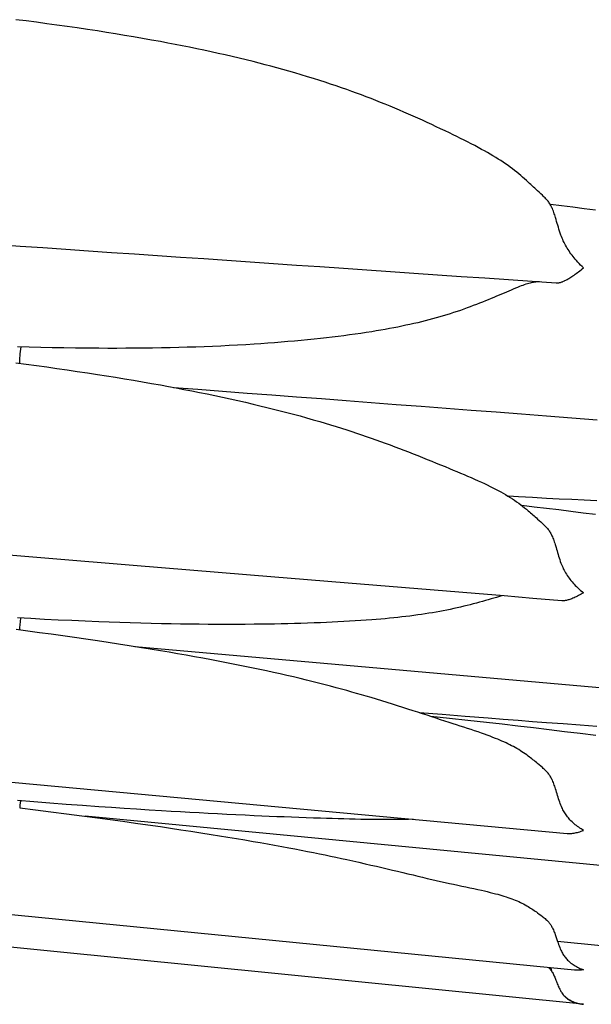
# Model space of a CAD drawing. Units: millimetres. Extents: x 0 to 864, y -76 to 197.
# Drawn here: x 159 to 169, y -38 to -22 of the extents above; entities that cross this region are included whole.
import ezdxf

# ---------------------------------------------------------------- set-up
doc = ezdxf.new("R2010")
doc.units = ezdxf.units.MM
doc.layers.add('Make2D$Visible$Curves', color=7, linetype='Continuous', lineweight=30)

msp = doc.modelspace()

# ---------------------------------------------------------------- linework, layer by layer
at = {"layer": 'Make2D$Visible$Curves', "color": 18, "lineweight": 30, "true_color": 0x000000}
msp.add_line((159.684, -27.415), (159.684, -27.415), dxfattribs=at)
for points in [[(159.049, -25.7), (159.428, -25.726), (159.808, -25.752), (160.189, -25.778), (160.57, -25.804), (160.953, -25.831), (161.336, -25.857), (161.72, -25.883), (162.105, -25.91), (162.491, -25.936), (162.877, -25.963), (163.264, -25.989), (163.652, -26.016), (164.041, -26.042), (164.43, -26.069), (164.821, -26.096), (165.212, -26.123), (165.604, -26.15), (165.997, -26.177), (166.39, -26.204), (166.785, -26.231), (167.18, -26.258), (167.576, -26.285), (167.972, -26.312), (168.37, -26.339), (168.37, -26.339), (168.378, -26.34), (168.386, -26.34), (168.395, -26.34), (168.404, -26.339), (168.413, -26.338), (168.423, -26.336), (168.433, -26.334), (168.433, -26.334), (168.442, -26.332), (168.452, -26.329), (168.462, -26.325), (168.473, -26.322), (168.483, -26.317), (168.494, -26.313), (168.506, -26.307), (168.517, -26.302), (168.53, -26.296), (168.542, -26.289), (168.555, -26.282), (168.568, -26.274), (168.582, -26.266), (168.597, -26.257), (168.597, -26.257), (168.614, -26.246), (168.632, -26.235), (168.65, -26.223), (168.668, -26.21), (168.687, -26.197), (168.706, -26.184), (168.706, -26.184), (168.726, -26.169), (168.745, -26.155), (168.765, -26.139), (168.785, -26.124), (168.805, -26.107), (168.824, -26.091), (168.824, -26.091), (168.801, -26.067), (168.777, -26.043), (168.754, -26.018), (168.731, -25.992), (168.708, -25.966), (168.708, -25.966), (168.689, -25.945), (168.67, -25.923), (168.652, -25.9), (168.635, -25.878), (168.617, -25.855), (168.6, -25.831), (168.6, -25.831), (168.584, -25.808), (168.569, -25.785), (168.554, -25.761), (168.54, -25.737), (168.526, -25.713), (168.513, -25.689), (168.513, -25.689), (168.501, -25.665), (168.489, -25.641), (168.479, -25.617), (168.468, -25.593), (168.459, -25.568), (168.449, -25.544), (168.449, -25.544), (168.438, -25.511), (168.427, -25.478), (168.416, -25.445), (168.406, -25.413), (168.396, -25.38), (168.387, -25.347), (168.377, -25.315), (168.368, -25.282), (168.358, -25.249), (168.358, -25.249), (168.352, -25.228), (168.345, -25.207), (168.338, -25.186), (168.331, -25.165), (168.323, -25.144), (168.315, -25.123), (168.306, -25.102), (168.306, -25.102), (168.3, -25.088), (168.294, -25.074), (168.287, -25.06), (168.28, -25.047), (168.272, -25.033), (168.264, -25.019), (168.255, -25.006), (168.246, -24.992), (168.236, -24.979), (168.225, -24.966), (168.215, -24.953), (168.215, -24.953), (168.2, -24.938), (168.186, -24.923), (168.171, -24.908), (168.155, -24.893), (168.14, -24.878), (168.14, -24.878), (168.113, -24.854), (168.087, -24.829), (168.06, -24.804), (168.06, -24.804), (168.037, -24.783), (168.015, -24.762), (167.993, -24.742), (167.971, -24.721), (167.949, -24.701), (167.927, -24.68), (167.905, -24.66), (167.905, -24.66), (167.873, -24.631), (167.842, -24.603), (167.81, -24.575), (167.778, -24.547), (167.746, -24.52), (167.746, -24.52), (167.711, -24.492), (167.676, -24.464), (167.64, -24.437), (167.604, -24.41), (167.567, -24.384), (167.567, -24.384), (167.527, -24.356), (167.486, -24.328), (167.445, -24.301), (167.403, -24.275), (167.361, -24.248), (167.361, -24.248), (167.315, -24.221), (167.269, -24.193), (167.222, -24.166), (167.174, -24.14), (167.126, -24.113), (167.126, -24.113), (167.069, -24.082), (167.011, -24.051), (166.952, -24.02), (166.893, -23.99), (166.833, -23.96), (166.772, -23.93), (166.712, -23.9), (166.65, -23.87), (166.589, -23.84), (166.589, -23.84), (166.516, -23.805), (166.443, -23.77), (166.369, -23.735), (166.295, -23.7), (166.295, -23.7), (166.218, -23.664), (166.14, -23.628), (166.062, -23.593), (165.983, -23.558), (165.983, -23.558), (165.907, -23.524), (165.831, -23.491), (165.754, -23.458), (165.677, -23.425), (165.599, -23.393), (165.52, -23.361), (165.441, -23.329), (165.362, -23.297), (165.282, -23.266), (165.282, -23.266), (165.202, -23.235), (165.121, -23.205), (165.041, -23.175), (164.959, -23.146), (164.877, -23.116), (164.877, -23.116), (164.788, -23.085), (164.698, -23.054), (164.607, -23.024), (164.516, -22.994), (164.425, -22.964), (164.425, -22.964), (164.323, -22.932), (164.22, -22.901), (164.117, -22.87), (164.013, -22.839), (163.909, -22.809), (163.909, -22.809), (163.811, -22.782), (163.712, -22.754), (163.613, -22.728), (163.513, -22.701), (163.413, -22.676), (163.313, -22.65), (163.313, -22.65), (163.197, -22.622), (163.081, -22.594), (162.965, -22.566), (162.848, -22.539), (162.731, -22.513), (162.613, -22.487), (162.613, -22.487), (162.493, -22.461), (162.374, -22.436), (162.253, -22.411), (162.133, -22.387), (162.012, -22.363), (161.891, -22.34), (161.77, -22.317), (161.77, -22.317), (161.62, -22.29), (161.471, -22.263), (161.321, -22.237), (161.171, -22.212), (161.021, -22.187), (160.87, -22.163), (160.719, -22.139), (160.719, -22.139), (160.55, -22.113), (160.381, -22.088), (160.211, -22.064), (160.041, -22.04), (159.871, -22.017), (159.701, -21.994), (159.53, -21.972), (159.359, -21.951)], [(169.026, -25.127), (168.838, -25.103), (168.65, -25.08), (168.461, -25.057), (168.273, -25.035)], [(161.985, -28.083), (162.395, -28.114), (162.805, -28.146), (163.217, -28.177), (163.629, -28.208), (164.041, -28.24), (164.455, -28.271), (164.869, -28.303), (165.284, -28.334), (165.7, -28.366), (166.116, -28.398), (166.534, -28.43), (166.952, -28.461), (167.371, -28.493), (167.79, -28.525), (168.211, -28.557), (168.632, -28.589), (169.054, -28.622)], [(169.026, -30.205), (168.821, -30.178), (168.617, -30.152), (168.412, -30.127), (168.207, -30.102), (168.002, -30.078), (167.797, -30.054)], [(149.77, -33.79), (168.554, -35.522), (168.554, -35.522), (168.568, -35.523), (168.582, -35.523), (168.597, -35.523), (168.597, -35.523), (168.614, -35.522), (168.632, -35.521), (168.65, -35.519), (168.668, -35.516), (168.687, -35.513), (168.706, -35.509), (168.706, -35.509), (168.726, -35.504), (168.745, -35.499), (168.765, -35.493), (168.785, -35.486), (168.805, -35.479), (168.824, -35.471), (168.824, -35.471), (168.805, -35.459), (168.785, -35.447), (168.765, -35.434), (168.746, -35.42), (168.727, -35.406), (168.708, -35.391), (168.708, -35.391), (168.689, -35.376), (168.671, -35.36), (168.652, -35.344), (168.635, -35.328), (168.617, -35.31), (168.6, -35.293), (168.6, -35.293), (168.586, -35.277), (168.573, -35.262), (168.56, -35.246), (168.548, -35.23), (168.536, -35.213), (168.524, -35.196), (168.513, -35.179), (168.513, -35.179), (168.502, -35.161), (168.493, -35.144), (168.483, -35.126), (168.474, -35.108), (168.466, -35.09), (168.457, -35.071), (168.449, -35.052), (168.449, -35.052), (168.439, -35.025), (168.429, -34.998), (168.419, -34.971), (168.41, -34.944), (168.401, -34.916), (168.393, -34.889), (168.384, -34.861), (168.376, -34.833), (168.367, -34.805), (168.358, -34.776), (168.358, -34.776), (168.352, -34.756), (168.345, -34.736), (168.338, -34.715), (168.331, -34.695), (168.323, -34.675), (168.315, -34.655), (168.306, -34.635), (168.306, -34.635), (168.3, -34.622), (168.294, -34.608), (168.287, -34.595), (168.28, -34.582), (168.272, -34.569), (168.264, -34.556), (168.255, -34.543), (168.246, -34.531), (168.236, -34.518), (168.226, -34.506), (168.215, -34.494), (168.215, -34.494), (168.2, -34.479), (168.186, -34.465), (168.171, -34.451), (168.155, -34.438), (168.14, -34.424), (168.14, -34.424), (168.113, -34.401), (168.087, -34.379), (168.06, -34.356), (168.06, -34.356), (168.04, -34.34), (168.021, -34.324), (168.001, -34.308), (167.982, -34.293), (167.963, -34.278), (167.944, -34.263), (167.924, -34.248), (167.905, -34.233), (167.905, -34.233), (167.878, -34.214), (167.852, -34.195), (167.826, -34.177), (167.799, -34.159), (167.773, -34.142), (167.746, -34.125), (167.746, -34.125), (167.716, -34.108), (167.687, -34.091), (167.657, -34.075), (167.627, -34.059), (167.597, -34.043), (167.566, -34.028), (167.566, -34.028), (167.533, -34.012), (167.499, -33.997), (167.465, -33.982), (167.43, -33.967), (167.395, -33.952), (167.36, -33.938), (167.36, -33.938), (167.314, -33.92), (167.268, -33.902), (167.221, -33.885), (167.173, -33.867), (167.125, -33.85), (167.125, -33.85), (167.068, -33.83), (167.009, -33.811), (166.951, -33.791), (166.891, -33.771), (166.831, -33.752), (166.771, -33.732), (166.71, -33.712), (166.649, -33.693), (166.587, -33.673), (166.587, -33.673), (166.514, -33.649), (166.441, -33.625), (166.368, -33.601), (166.294, -33.577), (166.294, -33.577), (166.217, -33.552), (166.139, -33.526), (166.061, -33.501), (165.983, -33.475), (165.983, -33.475), (165.897, -33.448), (165.811, -33.421), (165.725, -33.393), (165.638, -33.366), (165.55, -33.339), (165.461, -33.311), (165.372, -33.284), (165.282, -33.257), (165.282, -33.257), (165.202, -33.234), (165.122, -33.21), (165.041, -33.187), (164.959, -33.164), (164.878, -33.141), (164.878, -33.141), (164.788, -33.116), (164.698, -33.092), (164.607, -33.068), (164.516, -33.044), (164.425, -33.021), (164.425, -33.021), (164.316, -32.993), (164.207, -32.966), (164.097, -32.939), (163.987, -32.913), (163.876, -32.888), (163.765, -32.862), (163.653, -32.837), (163.54, -32.813), (163.427, -32.788), (163.314, -32.764), (163.314, -32.764), (163.176, -32.736), (163.037, -32.708), (162.898, -32.68), (162.758, -32.653), (162.619, -32.627), (162.478, -32.601), (162.337, -32.575), (162.196, -32.55), (162.054, -32.525), (161.912, -32.5), (161.769, -32.476), (161.769, -32.476), (161.595, -32.447), (161.421, -32.419), (161.246, -32.391), (161.071, -32.364), (160.896, -32.337), (160.72, -32.311), (160.72, -32.311), (160.527, -32.283), (160.334, -32.255), (160.14, -32.228), (159.947, -32.201), (159.752, -32.175), (159.558, -32.149), (159.363, -32.123)], [(161.343, -32.406), (178.175, -33.887)], [(168.241, -37.757), (168.251, -37.767), (168.261, -37.777), (168.27, -37.788), (168.278, -37.798), (168.286, -37.809), (168.293, -37.82), (168.3, -37.83), (168.306, -37.841), (168.306, -37.841), (168.308, -37.844), (168.308, -37.844), (168.3, -37.819), (168.291, -37.794), (168.291, -37.794), (168.284, -37.777), (168.277, -37.761)], [(168.308, -37.844), (168.317, -37.859), (168.324, -37.874), (168.332, -37.89), (168.339, -37.905), (168.345, -37.92), (168.352, -37.935), (168.358, -37.951), (168.358, -37.951), (168.366, -37.97), (168.374, -37.99), (168.382, -38.01), (168.389, -38.029), (168.397, -38.048), (168.405, -38.067), (168.413, -38.086), (168.422, -38.104), (168.43, -38.122), (168.44, -38.14), (168.449, -38.157), (168.449, -38.157), (168.457, -38.17), (168.465, -38.183), (168.474, -38.196), (168.483, -38.208), (168.492, -38.219), (168.502, -38.231), (168.513, -38.242), (168.513, -38.242), (168.524, -38.252), (168.536, -38.262), (168.548, -38.272), (168.56, -38.281), (168.573, -38.29), (168.586, -38.298), (168.6, -38.306), (168.6, -38.306), (168.617, -38.315), (168.635, -38.323), (168.652, -38.331), (168.67, -38.338), (168.689, -38.344), (168.708, -38.35), (168.708, -38.35), (168.726, -38.355), (168.744, -38.359), (168.762, -38.363), (168.78, -38.366), (168.799, -38.369), (168.817, -38.371)]]:
    msp.add_lwpolyline(points, dxfattribs=at)
at = {"layer": 'Make2D$Visible$Curves', "color": 18, "lineweight": 30, "true_color": 0x000000, "extrusion": (0, 0, -1)}
for points in [[(-168.094, -26.32), (-168.072, -26.322), (-168.072, -26.322), (-168.052, -26.324), (-168.032, -26.326), (-168.013, -26.328), (-167.993, -26.331), (-167.993, -26.331), (-167.973, -26.335), (-167.954, -26.339), (-167.935, -26.343), (-167.915, -26.348), (-167.915, -26.348), (-167.889, -26.356), (-167.863, -26.364), (-167.837, -26.372), (-167.811, -26.382), (-167.785, -26.391), (-167.758, -26.402), (-167.758, -26.402), (-167.723, -26.416), (-167.689, -26.43), (-167.653, -26.445), (-167.617, -26.46), (-167.581, -26.476), (-167.581, -26.476), (-167.541, -26.493), (-167.501, -26.511), (-167.46, -26.528), (-167.418, -26.546), (-167.376, -26.564), (-167.376, -26.564), (-167.331, -26.584), (-167.285, -26.603), (-167.238, -26.622), (-167.19, -26.641), (-167.143, -26.661), (-167.143, -26.661), (-167.092, -26.681), (-167.04, -26.7), (-166.988, -26.72), (-166.936, -26.74), (-166.883, -26.759), (-166.883, -26.759), (-166.827, -26.778), (-166.772, -26.798), (-166.716, -26.817), (-166.659, -26.835), (-166.603, -26.854), (-166.603, -26.854), (-166.544, -26.872), (-166.486, -26.89), (-166.427, -26.907), (-166.368, -26.924), (-166.308, -26.94), (-166.308, -26.94), (-166.247, -26.957), (-166.185, -26.973), (-166.122, -26.988), (-166.06, -27.004), (-165.997, -27.018), (-165.997, -27.018), (-165.93, -27.033), (-165.864, -27.048), (-165.797, -27.062), (-165.729, -27.076), (-165.661, -27.089), (-165.661, -27.089), (-165.589, -27.103), (-165.517, -27.116), (-165.444, -27.129), (-165.37, -27.141), (-165.296, -27.154), (-165.296, -27.154), (-165.203, -27.168), (-165.11, -27.182), (-165.016, -27.196), (-164.922, -27.209), (-164.827, -27.221), (-164.731, -27.233), (-164.635, -27.245), (-164.538, -27.256), (-164.441, -27.267), (-164.441, -27.267), (-164.332, -27.279), (-164.223, -27.29), (-164.114, -27.3), (-164.004, -27.311), (-163.893, -27.32), (-163.782, -27.33), (-163.671, -27.339), (-163.559, -27.347), (-163.446, -27.355), (-163.332, -27.363), (-163.332, -27.363), (-163.194, -27.371), (-163.056, -27.379), (-162.917, -27.387), (-162.778, -27.393), (-162.638, -27.4), (-162.497, -27.405), (-162.357, -27.41), (-162.215, -27.415), (-162.074, -27.418), (-161.931, -27.422), (-161.789, -27.425), (-161.789, -27.425), (-161.639, -27.427), (-161.49, -27.429), (-161.341, -27.43), (-161.191, -27.431), (-161.041, -27.432), (-160.89, -27.432), (-160.739, -27.431), (-160.739, -27.431), (-160.546, -27.43), (-160.353, -27.427), (-160.159, -27.425), (-159.965, -27.421), (-159.771, -27.417), (-159.577, -27.413), (-159.382, -27.407)], [(-159.359, -27.675), (-159.53, -27.697), (-159.701, -27.72), (-159.871, -27.743), (-160.041, -27.767), (-160.211, -27.791), (-160.38, -27.816), (-160.55, -27.842), (-160.719, -27.868), (-160.719, -27.868), (-160.87, -27.891), (-161.021, -27.915), (-161.171, -27.94), (-161.321, -27.965), (-161.471, -27.991), (-161.62, -28.017), (-161.77, -28.043), (-161.77, -28.043), (-161.901, -28.067), (-162.031, -28.092), (-162.161, -28.116), (-162.291, -28.142), (-162.42, -28.167), (-162.549, -28.193), (-162.678, -28.22), (-162.806, -28.247), (-162.934, -28.275), (-163.061, -28.303), (-163.188, -28.332), (-163.315, -28.362), (-163.315, -28.362), (-163.428, -28.389), (-163.541, -28.416), (-163.654, -28.444), (-163.766, -28.472), (-163.877, -28.501), (-163.988, -28.53), (-164.098, -28.56), (-164.207, -28.591), (-164.316, -28.622), (-164.425, -28.653), (-164.425, -28.653), (-164.517, -28.681), (-164.608, -28.708), (-164.698, -28.736), (-164.788, -28.764), (-164.877, -28.793), (-164.877, -28.793), (-164.959, -28.82), (-165.041, -28.846), (-165.121, -28.874), (-165.202, -28.901), (-165.282, -28.929), (-165.282, -28.929), (-165.362, -28.957), (-165.441, -28.986), (-165.52, -29.014), (-165.599, -29.043), (-165.677, -29.072), (-165.754, -29.101), (-165.831, -29.131), (-165.907, -29.16), (-165.983, -29.19), (-165.983, -29.19), (-166.062, -29.221), (-166.14, -29.252), (-166.218, -29.284), (-166.295, -29.315), (-166.295, -29.315), (-166.369, -29.345), (-166.443, -29.375), (-166.516, -29.405), (-166.589, -29.435), (-166.589, -29.435), (-166.65, -29.461), (-166.712, -29.486), (-166.772, -29.512), (-166.833, -29.537), (-166.892, -29.563), (-166.952, -29.588), (-167.01, -29.614), (-167.068, -29.64), (-167.126, -29.666), (-167.126, -29.666), (-167.174, -29.688), (-167.221, -29.711), (-167.268, -29.734), (-167.314, -29.757), (-167.36, -29.78), (-167.36, -29.78), (-167.402, -29.802), (-167.444, -29.825), (-167.485, -29.848), (-167.526, -29.871), (-167.566, -29.896), (-167.566, -29.896), (-167.603, -29.918), (-167.639, -29.942), (-167.675, -29.966), (-167.71, -29.99), (-167.745, -30.015), (-167.745, -30.015), (-167.778, -30.04), (-167.81, -30.064), (-167.842, -30.09), (-167.873, -30.115), (-167.905, -30.142), (-167.905, -30.142), (-167.924, -30.159), (-167.944, -30.176), (-167.963, -30.192), (-167.982, -30.209), (-168.001, -30.226), (-168.021, -30.244), (-168.04, -30.261), (-168.06, -30.279), (-168.06, -30.279), (-168.087, -30.303), (-168.113, -30.327), (-168.14, -30.351), (-168.14, -30.351), (-168.155, -30.366), (-168.171, -30.381), (-168.186, -30.395), (-168.2, -30.41), (-168.215, -30.426), (-168.215, -30.426), (-168.225, -30.438), (-168.236, -30.451), (-168.246, -30.464), (-168.255, -30.478), (-168.264, -30.491), (-168.272, -30.505), (-168.28, -30.519), (-168.287, -30.532), (-168.294, -30.546), (-168.3, -30.56), (-168.306, -30.574), (-168.306, -30.574), (-168.315, -30.595), (-168.323, -30.616), (-168.331, -30.637), (-168.338, -30.658), (-168.345, -30.679), (-168.352, -30.701), (-168.358, -30.722), (-168.358, -30.722), (-168.367, -30.751), (-168.376, -30.781), (-168.384, -30.81), (-168.393, -30.839), (-168.401, -30.869), (-168.41, -30.898), (-168.419, -30.927), (-168.429, -30.956), (-168.439, -30.985), (-168.449, -31.014), (-168.449, -31.014), (-168.459, -31.038), (-168.468, -31.061), (-168.479, -31.084), (-168.489, -31.107), (-168.501, -31.13), (-168.513, -31.153), (-168.513, -31.153), (-168.526, -31.176), (-168.54, -31.198), (-168.554, -31.22), (-168.569, -31.242), (-168.584, -31.263), (-168.6, -31.284), (-168.6, -31.284), (-168.617, -31.305), (-168.635, -31.326), (-168.652, -31.346), (-168.671, -31.366), (-168.689, -31.385), (-168.708, -31.404), (-168.708, -31.404), (-168.731, -31.426), (-168.754, -31.448), (-168.777, -31.469), (-168.801, -31.489), (-168.825, -31.508), (-168.825, -31.508), (-168.805, -31.521), (-168.785, -31.533), (-168.765, -31.544), (-168.745, -31.555), (-168.726, -31.565), (-168.706, -31.575), (-168.706, -31.575), (-168.687, -31.584), (-168.668, -31.592), (-168.65, -31.6), (-168.632, -31.607), (-168.614, -31.614), (-168.597, -31.62), (-168.597, -31.62), (-168.583, -31.624), (-168.569, -31.628), (-168.556, -31.632), (-168.543, -31.635), (-168.531, -31.637), (-168.519, -31.639), (-168.507, -31.641), (-168.496, -31.641), (-168.485, -31.642), (-168.475, -31.642), (-168.465, -31.641), (-168.465, -31.641), (-167.983, -31.602), (-167.501, -31.562), (-167.021, -31.523), (-166.541, -31.483), (-166.062, -31.444), (-165.584, -31.405), (-165.107, -31.365), (-164.63, -31.326), (-164.154, -31.287), (-163.679, -31.248), (-163.205, -31.209), (-162.732, -31.17), (-162.259, -31.131), (-161.787, -31.092), (-161.316, -31.054), (-160.845, -31.015), (-160.376, -30.976), (-159.907, -30.938), (-159.439, -30.899), (-158.971, -30.861)], [(-169.049, -29.974), (-168.839, -29.965), (-168.629, -29.955), (-168.419, -29.945), (-168.209, -29.935), (-168.209, -29.935), (-167.974, -29.922), (-167.739, -29.909), (-167.739, -29.909), (-167.573, -29.9)], [(-167.466, -31.559), (-167.422, -31.572), (-167.376, -31.585), (-167.376, -31.585), (-167.331, -31.598), (-167.285, -31.612), (-167.238, -31.625), (-167.191, -31.638), (-167.143, -31.652), (-167.143, -31.652), (-167.092, -31.666), (-167.04, -31.679), (-166.988, -31.693), (-166.936, -31.707), (-166.883, -31.72), (-166.883, -31.72), (-166.828, -31.734), (-166.772, -31.747), (-166.716, -31.76), (-166.66, -31.772), (-166.603, -31.785), (-166.603, -31.785), (-166.545, -31.797), (-166.486, -31.808), (-166.427, -31.819), (-166.368, -31.83), (-166.308, -31.841), (-166.308, -31.841), (-166.247, -31.851), (-166.185, -31.861), (-166.122, -31.87), (-166.06, -31.879), (-165.996, -31.888), (-165.996, -31.888), (-165.93, -31.896), (-165.864, -31.905), (-165.797, -31.912), (-165.729, -31.92), (-165.661, -31.927), (-165.661, -31.927), (-165.589, -31.934), (-165.516, -31.941), (-165.443, -31.947), (-165.369, -31.954), (-165.295, -31.959), (-165.295, -31.959), (-165.203, -31.966), (-165.109, -31.973), (-165.016, -31.979), (-164.921, -31.984), (-164.826, -31.989), (-164.73, -31.994), (-164.634, -31.999), (-164.537, -32.003), (-164.439, -32.007), (-164.439, -32.007), (-164.331, -32.011), (-164.222, -32.015), (-164.113, -32.019), (-164.003, -32.022), (-163.893, -32.025), (-163.782, -32.027), (-163.67, -32.03), (-163.558, -32.031), (-163.445, -32.033), (-163.332, -32.034), (-163.332, -32.034), (-163.18, -32.036), (-163.028, -32.037), (-162.875, -32.037), (-162.721, -32.037), (-162.567, -32.036), (-162.412, -32.034), (-162.257, -32.033), (-162.101, -32.03), (-161.945, -32.028), (-161.788, -32.024), (-161.788, -32.024), (-161.614, -32.02), (-161.44, -32.016), (-161.265, -32.01), (-161.09, -32.005), (-160.914, -31.999), (-160.739, -31.992), (-160.739, -31.992), (-160.513, -31.983), (-160.288, -31.973), (-160.062, -31.963), (-159.835, -31.952), (-159.609, -31.94), (-159.382, -31.928)], [(-169.048, -33.736), (-168.768, -33.717), (-168.488, -33.697), (-168.208, -33.676), (-168.208, -33.676), (-167.973, -33.659), (-167.738, -33.641), (-167.738, -33.641), (-167.486, -33.622), (-167.235, -33.602), (-167.235, -33.602), (-166.851, -33.572), (-166.468, -33.54), (-166.085, -33.509)], [(-169.03, -33.889), (-168.771, -33.856), (-168.511, -33.825), (-168.251, -33.793), (-167.991, -33.763), (-167.731, -33.732), (-167.471, -33.702), (-167.21, -33.673), (-167.21, -33.673), (-166.899, -33.639), (-166.588, -33.605), (-166.277, -33.571)], [(-165.986, -35.285), (-165.905, -35.287), (-165.825, -35.289), (-165.743, -35.29), (-165.661, -35.291), (-165.661, -35.291), (-165.589, -35.291), (-165.516, -35.291), (-165.443, -35.291), (-165.37, -35.29), (-165.296, -35.289), (-165.296, -35.289), (-165.203, -35.288), (-165.11, -35.287), (-165.016, -35.285), (-164.921, -35.283), (-164.826, -35.281), (-164.731, -35.278), (-164.635, -35.275), (-164.538, -35.272), (-164.44, -35.269), (-164.44, -35.269), (-164.32, -35.265), (-164.199, -35.261), (-164.077, -35.257), (-163.954, -35.253), (-163.831, -35.248), (-163.708, -35.243), (-163.583, -35.238), (-163.458, -35.233), (-163.332, -35.227), (-163.332, -35.227), (-163.18, -35.22), (-163.028, -35.213), (-162.875, -35.205), (-162.721, -35.198), (-162.567, -35.19), (-162.413, -35.181), (-162.258, -35.173), (-162.102, -35.164), (-161.945, -35.155), (-161.788, -35.145), (-161.788, -35.145), (-161.58, -35.132), (-161.37, -35.119), (-161.161, -35.105), (-160.95, -35.091), (-160.739, -35.076), (-160.739, -35.076), (-160.469, -35.057), (-160.198, -35.037), (-159.926, -35.017), (-159.655, -34.996), (-159.382, -34.974)], [(-159.434, -34.979), (-159.432, -34.992), (-159.43, -35.005), (-159.428, -35.018), (-159.427, -35.03), (-159.425, -35.041), (-159.424, -35.052), (-159.423, -35.062), (-159.422, -35.071), (-159.422, -35.08), (-159.421, -35.088), (-159.421, -35.095), (-159.421, -35.095), (-159.682, -35.127), (-159.942, -35.16), (-160.201, -35.193), (-160.46, -35.227), (-160.719, -35.262), (-160.719, -35.262), (-160.93, -35.29), (-161.141, -35.319), (-161.351, -35.349), (-161.56, -35.379), (-161.769, -35.409), (-161.769, -35.409), (-161.939, -35.434), (-162.108, -35.46), (-162.277, -35.485), (-162.445, -35.511), (-162.613, -35.538), (-162.613, -35.538), (-162.754, -35.561), (-162.895, -35.584), (-163.035, -35.607), (-163.174, -35.63), (-163.313, -35.654), (-163.313, -35.654), (-163.433, -35.675), (-163.553, -35.696), (-163.672, -35.718), (-163.791, -35.74), (-163.909, -35.762), (-163.909, -35.762), (-164.013, -35.781), (-164.117, -35.801), (-164.22, -35.821), (-164.322, -35.842), (-164.424, -35.863), (-164.424, -35.863), (-164.516, -35.881), (-164.607, -35.9), (-164.697, -35.92), (-164.787, -35.939), (-164.877, -35.958), (-164.877, -35.958), (-164.979, -35.981), (-165.08, -36.004), (-165.181, -36.027), (-165.281, -36.049), (-165.281, -36.049), (-165.371, -36.07), (-165.461, -36.091), (-165.549, -36.112), (-165.637, -36.133), (-165.725, -36.153), (-165.811, -36.174), (-165.898, -36.195), (-165.983, -36.215), (-165.983, -36.215), (-166.062, -36.234), (-166.14, -36.252), (-166.218, -36.271), (-166.295, -36.289), (-166.295, -36.289), (-166.369, -36.306), (-166.443, -36.323), (-166.516, -36.339), (-166.589, -36.355), (-166.589, -36.355), (-166.658, -36.37), (-166.727, -36.385), (-166.795, -36.4), (-166.863, -36.414), (-166.93, -36.428), (-166.996, -36.443), (-167.062, -36.457), (-167.126, -36.471), (-167.126, -36.471), (-167.174, -36.482), (-167.221, -36.493), (-167.268, -36.505), (-167.314, -36.516), (-167.36, -36.528), (-167.36, -36.528), (-167.396, -36.537), (-167.431, -36.547), (-167.465, -36.557), (-167.499, -36.567), (-167.533, -36.578), (-167.566, -36.589), (-167.566, -36.589), (-167.597, -36.6), (-167.628, -36.611), (-167.658, -36.622), (-167.687, -36.634), (-167.717, -36.646), (-167.746, -36.659), (-167.746, -36.659), (-167.773, -36.672), (-167.799, -36.685), (-167.826, -36.699), (-167.852, -36.713), (-167.879, -36.728), (-167.905, -36.743), (-167.905, -36.743), (-167.924, -36.755), (-167.944, -36.767), (-167.963, -36.78), (-167.982, -36.792), (-168.001, -36.805), (-168.021, -36.819), (-168.04, -36.832), (-168.06, -36.847), (-168.06, -36.847), (-168.087, -36.866), (-168.113, -36.886), (-168.14, -36.906), (-168.14, -36.906), (-168.155, -36.918), (-168.171, -36.93), (-168.186, -36.942), (-168.2, -36.955), (-168.214, -36.968), (-168.214, -36.968), (-168.225, -36.979), (-168.236, -36.99), (-168.246, -37.001), (-168.255, -37.012), (-168.264, -37.024), (-168.272, -37.036), (-168.28, -37.047), (-168.287, -37.059), (-168.294, -37.071), (-168.3, -37.083), (-168.306, -37.095), (-168.306, -37.095), (-168.315, -37.113), (-168.323, -37.132), (-168.331, -37.15), (-168.338, -37.168), (-168.345, -37.187), (-168.352, -37.205), (-168.358, -37.224), (-168.358, -37.224), (-168.369, -37.257), (-168.381, -37.29), (-168.392, -37.323)], [(-178.282, -36.936), (-160.514, -35.234)], [(-178.424, -38.319), (-168.392, -37.323), (-168.392, -37.323), (-168.401, -37.349), (-168.41, -37.374), (-168.419, -37.398), (-168.429, -37.423), (-168.439, -37.447), (-168.449, -37.471), (-168.449, -37.471), (-168.457, -37.487), (-168.465, -37.503), (-168.474, -37.519), (-168.483, -37.535), (-168.493, -37.55), (-168.502, -37.564), (-168.513, -37.579), (-168.513, -37.579), (-168.524, -37.593), (-168.536, -37.607), (-168.548, -37.621), (-168.56, -37.634), (-168.573, -37.646), (-168.586, -37.658), (-168.6, -37.67), (-168.6, -37.67), (-168.617, -37.684), (-168.635, -37.697), (-168.652, -37.709), (-168.671, -37.721), (-168.689, -37.733), (-168.708, -37.743), (-168.708, -37.743), (-168.727, -37.754), (-168.746, -37.763), (-168.765, -37.772), (-168.785, -37.781), (-168.805, -37.788), (-168.824, -37.796), (-168.824, -37.796), (-168.805, -37.798), (-168.785, -37.8), (-168.765, -37.802), (-168.745, -37.802), (-168.726, -37.802), (-168.706, -37.802), (-168.706, -37.802), (-168.692, -37.801), (-168.678, -37.8), (-168.678, -37.8), (-168.277, -37.761), (-168.277, -37.761), (-159.052, -36.857)], [(-168.476, -38.199), (-168.488, -38.212), (-168.5, -38.225), (-168.512, -38.237), (-168.525, -38.249), (-168.539, -38.26), (-168.552, -38.27), (-168.567, -38.28), (-168.581, -38.29), (-168.597, -38.299), (-168.597, -38.299), (-168.614, -38.309), (-168.632, -38.318), (-168.65, -38.326), (-168.668, -38.334), (-168.687, -38.341), (-168.706, -38.347), (-168.706, -38.347), (-168.726, -38.353), (-168.745, -38.358), (-168.765, -38.362), (-168.785, -38.366), (-168.805, -38.369), (-168.825, -38.372), (-168.825, -38.372), (-168.817, -38.371), (-168.817, -38.371), (-158.646, -37.36)]]:
    msp.add_lwpolyline(points, dxfattribs=at)
at = {"layer": 'Make2D$Visible$Curves', "color": 18, "lineweight": 30, "true_color": 0x000000}
for points in [[(159.421, -27.683), (159.423, -27.606), (159.43, -27.512), (159.444, -27.409)], [(159.421, -32.131), (159.422, -32.079), (159.428, -32.011), (159.44, -31.931)]]:
    msp.add_open_spline(points, degree=3, dxfattribs=at)

doc.saveas('drawing.dxf')
